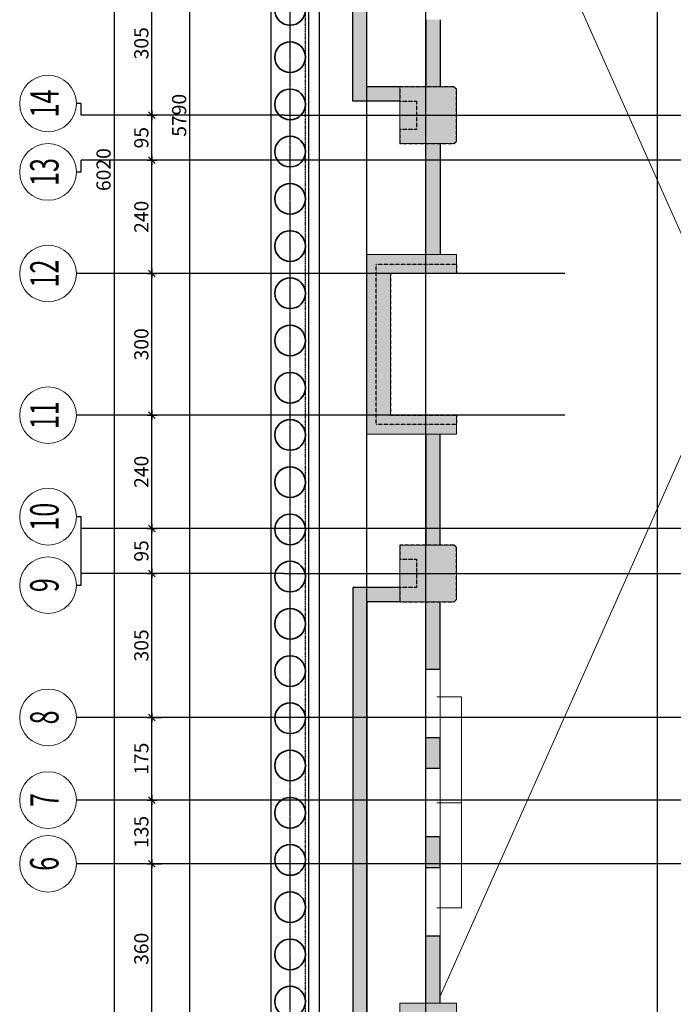
# Model space of a CAD drawing. Units: millimetres. Extents: x 558 to 9838, y 1964 to 12149.
# Drawn here: x 558 to 1942, y 6611 to 8696 of the extents above; entities that cross this region are included whole.
import ezdxf
from ezdxf.enums import TextEntityAlignment as Align

# ---------------------------------------------------------------- set-up
doc = ezdxf.new("R2010")
doc.units = ezdxf.units.MM
for name, pattern in [('S-P-302 2.BODRUM KAT TAVANI DONATI PLANI (Y yönü)$1$CENTER2', [28.575, 19.05, -3.175, 3.175, -3.175]), ('S-P-302 2.BODRUM KAT TAVANI DONATI PLANI (Y yönü)$1$DASHDOT', [3.1, 2.5, -0.3, 0, -0.3]), ('S-P-302 2.BODRUM KAT TAVANI DONATI PLANI (Y yönü)$1$DASHED', [0.75, 0.5, -0.25]), ('S-P-302 2.BODRUM KAT TAVANI DONATI PLANI (Y yönü)$1$HIDDEN', [0.375, 0.25, -0.125])]:
    doc.linetypes.add(name, pattern=pattern)
for name, color, linetype in [('S-P-302 2.BODRUM KAT TAVANI DONATI PLANI (Y yönü)$1$İKSA', 1, 'Continuous'), ('S-P-302 2.BODRUM KAT TAVANI DONATI PLANI (Y yönü)$1$S-AKS', 6, 'S-P-302 2.BODRUM KAT TAVANI DONATI PLANI (Y yönü)$1$DASHDOT'), ('S-P-302 2.BODRUM KAT TAVANI DONATI PLANI (Y yönü)$1$S-BAP', 4, 'Continuous'), ('S-P-302 2.BODRUM KAT TAVANI DONATI PLANI (Y yönü)$1$S-KESIK', 3, 'S-P-302 2.BODRUM KAT TAVANI DONATI PLANI (Y yönü)$1$DASHED'), ('S-P-302 2.BODRUM KAT TAVANI DONATI PLANI (Y yönü)$1$S-OLCU', 1, 'Continuous')]:
    doc.layers.add(name, color=color, linetype=linetype)
for name, color, linetype, lineweight in [('S-P-302 2.BODRUM KAT TAVANI DONATI PLANI (Y yönü)$1$S-AKS-D', 1, 'Continuous', 0), ('S-P-302 2.BODRUM KAT TAVANI DONATI PLANI (Y yönü)$1$S-AKS-NO', 2, 'Continuous', 0), ('S-P-302 2.BODRUM KAT TAVANI DONATI PLANI (Y yönü)$1$S-BAP-TAR', 254, 'Continuous', 18), ('S-P-302 2.BODRUM KAT TAVANI DONATI PLANI (Y yönü)$1$S-GOR', 1, 'Continuous', 0), ('S-P-302 2.BODRUM KAT TAVANI DONATI PLANI (Y yönü)$1$S-KIRIS', 11, 'Continuous', 0), ('S-P-302 2.BODRUM KAT TAVANI DONATI PLANI (Y yönü)$1$S-KOL-TAR', 253, 'Continuous', 0), ('S-P-302 2.BODRUM KAT TAVANI DONATI PLANI (Y yönü)$1$S-KOLON', 2, 'Continuous', 0), ('S-P-302 2.BODRUM KAT TAVANI DONATI PLANI (Y yönü)$1$XA-aks', 1, 'S-P-302 2.BODRUM KAT TAVANI DONATI PLANI (Y yönü)$1$CENTER2', 25), ('S-P-302 2.BODRUM KAT TAVANI DONATI PLANI (Y yönü)$1$XA-Kazık', 4, 'Continuous', 35), ('S-P-302 2.BODRUM KAT TAVANI DONATI PLANI (Y yönü)$1$XA-Kiriş', 6, 'Continuous', 30)]:
    doc.layers.add(name, color=color, linetype=linetype, lineweight=lineweight)
doc.styles.add('S-P-302 2.BODRUM KAT TAVANI DONATI PLANI (Y yönü)$1$DINT', font='twdin.shx', dxfattribs={"width": 0.65})
doc.dimstyles.new('S-P-302 2.BODRUM KAT TAVANI DONATI PLANI (Y yönü)$1$DIŞ ÖLÇÜ-100', dxfattribs={"dimscale": 0, "dimtxt": 30, "dimasz": 1, "dimexe": 20, "dimexo": 10, "dimgap": 10, "dimtad": 0, "dimdec": 1, "dimzin": 12, "dimdsep": 46, "dimtxsty": 'S-P-302 2.BODRUM KAT TAVANI DONATI PLANI (Y yönü)$1$DINT', "dimblk1": 'S-P-302 2.BODRUM KAT TAVANI DONATI PLANI (Y yönü)$1$C', "dimblk2": 'S-P-302 2.BODRUM KAT TAVANI DONATI PLANI (Y yönü)$1$C', "dimsah": 1, "dimcen": 0.009, "dimdle": 4, "dimclrd": 1, "dimclre": 1, "dimclrt": 140, "dimazin": 0, "dimtfac": 1, "dimtdec": 1, "dimtix": 1, "dimtofl": 0, "dimtmove": 2, "dimatfit": 3, "dimldrblk": 'S-P-302 2.BODRUM KAT TAVANI DONATI PLANI (Y yönü)$1$C', "dimfxl": 1, "dimtvp": 0.75, "dimtolj": 1, "dimarcsym": 0})

# ---------------------------------------------------------------- blocks, each defined once
blk = doc.blocks.new('S-P-302 2.BODRUM KAT TAVANI DONATI PLANI (Y yönü)$1$C')
at = {"layer": 'S-P-302 2.BODRUM KAT TAVANI DONATI PLANI (Y yönü)$1$S-OLCU'}
for p, q in [((-10, 0), (10, 0)), ((0, 10), (0, -10))]:
    blk.add_line(p, q, dxfattribs=at)
at = {"layer": 'S-P-302 2.BODRUM KAT TAVANI DONATI PLANI (Y yönü)$1$S-OLCU', "color": 7}
blk.add_line((-7.1, -7.1), (7.1, 7.1), dxfattribs=at)
at = {"layer": 'S-P-302 2.BODRUM KAT TAVANI DONATI PLANI (Y yönü)$1$S-OLCU', "color": 1}
blk.add_line((0, -5), (0, 2.5), dxfattribs=at)
blk = doc.blocks.new('*D646')
at = {"layer": 'S-P-302 2.BODRUM KAT TAVANI DONATI PLANI (Y yönü)$1$S-OLCU', "color": 1, "lineweight": -2, "transparency": 16777216}
for p, q in [((827.8, 6908.9), (817.8, 6908.9)), ((837.8, 6549.9), (837.8, 6907.9)), ((827.8, 6548.9), (817.8, 6548.9))]:
    blk.add_line(p, q, dxfattribs=at)
for p, rotation in [((837.8, 6908.9), 90), ((837.8, 6548.9), 270)]:
    blk.add_blockref('S-P-302 2.BODRUM KAT TAVANI DONATI PLANI (Y yönü)$1$C', p, dxfattribs=dict(at, rotation=rotation))
at = {"layer": 'S-P-302 2.BODRUM KAT TAVANI DONATI PLANI (Y yönü)$1$S-OLCU', "color": 140, "transparency": 16777216, "insert": (815.3, 6728.9), "char_height": 30, "attachment_point": 5, "rotation": 90, "style": 'S-P-302 2.BODRUM KAT TAVANI DONATI PLANI (Y yönü)$1$DINT'}
blk.add_mtext('\\A1;360', dxfattribs=at)
blk = doc.blocks.new('*D647')
at = {"layer": 'S-P-302 2.BODRUM KAT TAVANI DONATI PLANI (Y yönü)$1$S-OLCU', "color": 1, "lineweight": -2, "transparency": 16777216}
for p, q in [((827.8, 7043.9), (817.8, 7043.9)), ((837.8, 6909.9), (837.8, 7042.9)), ((847.8, 6908.9), (857.8, 6908.9))]:
    blk.add_line(p, q, dxfattribs=at)
for p, rotation in [((837.8, 7043.9), 90), ((837.8, 6908.9), 270)]:
    blk.add_blockref('S-P-302 2.BODRUM KAT TAVANI DONATI PLANI (Y yönü)$1$C', p, dxfattribs=dict(at, rotation=rotation))
at = {"layer": 'S-P-302 2.BODRUM KAT TAVANI DONATI PLANI (Y yönü)$1$S-OLCU', "color": 140, "transparency": 16777216, "insert": (815.3, 6976.4), "char_height": 30, "attachment_point": 5, "rotation": 90, "style": 'S-P-302 2.BODRUM KAT TAVANI DONATI PLANI (Y yönü)$1$DINT'}
blk.add_mtext('\\A1;135', dxfattribs=at)
blk = doc.blocks.new('*D648')
at = {"layer": 'S-P-302 2.BODRUM KAT TAVANI DONATI PLANI (Y yönü)$1$S-OLCU', "color": 1, "lineweight": -2, "transparency": 16777216}
for p, q in [((827.8, 7218.9), (817.8, 7218.9)), ((837.8, 7044.9), (837.8, 7217.9)), ((827.8, 7043.9), (817.8, 7043.9))]:
    blk.add_line(p, q, dxfattribs=at)
for p, rotation in [((837.8, 7218.9), 90), ((837.8, 7043.9), 270)]:
    blk.add_blockref('S-P-302 2.BODRUM KAT TAVANI DONATI PLANI (Y yönü)$1$C', p, dxfattribs=dict(at, rotation=rotation))
at = {"layer": 'S-P-302 2.BODRUM KAT TAVANI DONATI PLANI (Y yönü)$1$S-OLCU', "color": 140, "transparency": 16777216, "insert": (815.3, 7131.4), "char_height": 30, "attachment_point": 5, "rotation": 90, "style": 'S-P-302 2.BODRUM KAT TAVANI DONATI PLANI (Y yönü)$1$DINT'}
blk.add_mtext('\\A1;175', dxfattribs=at)
blk = doc.blocks.new('*D649')
at = {"layer": 'S-P-302 2.BODRUM KAT TAVANI DONATI PLANI (Y yönü)$1$S-OLCU', "color": 1, "lineweight": -2, "transparency": 16777216}
for p, q in [((827.8, 7523.9), (817.8, 7523.9)), ((837.8, 7219.9), (837.8, 7522.9)), ((847.8, 7218.9), (857.8, 7218.9))]:
    blk.add_line(p, q, dxfattribs=at)
for p, rotation in [((837.8, 7523.9), 90), ((837.8, 7218.9), 270)]:
    blk.add_blockref('S-P-302 2.BODRUM KAT TAVANI DONATI PLANI (Y yönü)$1$C', p, dxfattribs=dict(at, rotation=rotation))
at = {"layer": 'S-P-302 2.BODRUM KAT TAVANI DONATI PLANI (Y yönü)$1$S-OLCU', "color": 140, "transparency": 16777216, "insert": (815.3, 7371.4), "char_height": 30, "attachment_point": 5, "rotation": 90, "style": 'S-P-302 2.BODRUM KAT TAVANI DONATI PLANI (Y yönü)$1$DINT'}
blk.add_mtext('\\A1;305', dxfattribs=at)
blk = doc.blocks.new('*D650')
at = {"layer": 'S-P-302 2.BODRUM KAT TAVANI DONATI PLANI (Y yönü)$1$S-OLCU', "color": 1, "lineweight": -2, "transparency": 16777216}
for p, q in [((827.8, 7618.9), (817.8, 7618.9)), ((837.8, 7524.9), (837.8, 7617.9)), ((827.8, 7523.9), (817.8, 7523.9))]:
    blk.add_line(p, q, dxfattribs=at)
for p, rotation in [((837.8, 7618.9), 90), ((837.8, 7523.9), 270)]:
    blk.add_blockref('S-P-302 2.BODRUM KAT TAVANI DONATI PLANI (Y yönü)$1$C', p, dxfattribs=dict(at, rotation=rotation))
at = {"layer": 'S-P-302 2.BODRUM KAT TAVANI DONATI PLANI (Y yönü)$1$S-OLCU', "color": 140, "transparency": 16777216, "insert": (815.3, 7571.4), "char_height": 30, "attachment_point": 5, "rotation": 90, "style": 'S-P-302 2.BODRUM KAT TAVANI DONATI PLANI (Y yönü)$1$DINT'}
blk.add_mtext('\\A1;95', dxfattribs=at)
blk = doc.blocks.new('*D651')
at = {"layer": 'S-P-302 2.BODRUM KAT TAVANI DONATI PLANI (Y yönü)$1$S-OLCU', "color": 1, "lineweight": -2, "transparency": 16777216}
for p, q in [((827.8, 7858.9), (817.8, 7858.9)), ((837.8, 7619.9), (837.8, 7857.9)), ((827.8, 7618.9), (817.8, 7618.9))]:
    blk.add_line(p, q, dxfattribs=at)
for p, rotation in [((837.8, 7858.9), 90), ((837.8, 7618.9), 270)]:
    blk.add_blockref('S-P-302 2.BODRUM KAT TAVANI DONATI PLANI (Y yönü)$1$C', p, dxfattribs=dict(at, rotation=rotation))
at = {"layer": 'S-P-302 2.BODRUM KAT TAVANI DONATI PLANI (Y yönü)$1$S-OLCU', "color": 140, "transparency": 16777216, "insert": (815.3, 7738.9), "char_height": 30, "attachment_point": 5, "rotation": 90, "style": 'S-P-302 2.BODRUM KAT TAVANI DONATI PLANI (Y yönü)$1$DINT'}
blk.add_mtext('\\A1;240', dxfattribs=at)
blk = doc.blocks.new('*D652')
at = {"layer": 'S-P-302 2.BODRUM KAT TAVANI DONATI PLANI (Y yönü)$1$S-OLCU', "color": 1, "lineweight": -2, "transparency": 16777216}
for p, q in [((827.8, 8158.9), (817.8, 8158.9)), ((837.8, 7859.9), (837.8, 8157.9)), ((827.8, 7858.9), (817.8, 7858.9))]:
    blk.add_line(p, q, dxfattribs=at)
for p, rotation in [((837.8, 8158.9), 90), ((837.8, 7858.9), 270)]:
    blk.add_blockref('S-P-302 2.BODRUM KAT TAVANI DONATI PLANI (Y yönü)$1$C', p, dxfattribs=dict(at, rotation=rotation))
at = {"layer": 'S-P-302 2.BODRUM KAT TAVANI DONATI PLANI (Y yönü)$1$S-OLCU', "color": 140, "transparency": 16777216, "insert": (815.3, 8008.9), "char_height": 30, "attachment_point": 5, "rotation": 90, "style": 'S-P-302 2.BODRUM KAT TAVANI DONATI PLANI (Y yönü)$1$DINT'}
blk.add_mtext('\\A1;300', dxfattribs=at)
blk = doc.blocks.new('*D653')
at = {"layer": 'S-P-302 2.BODRUM KAT TAVANI DONATI PLANI (Y yönü)$1$S-OLCU', "color": 1, "lineweight": -2, "transparency": 16777216}
for p, q in [((827.8, 8398.9), (817.8, 8398.9)), ((837.8, 8159.9), (837.8, 8397.9)), ((827.8, 8158.9), (817.8, 8158.9))]:
    blk.add_line(p, q, dxfattribs=at)
for p, rotation in [((837.8, 8398.9), 90), ((837.8, 8158.9), 270)]:
    blk.add_blockref('S-P-302 2.BODRUM KAT TAVANI DONATI PLANI (Y yönü)$1$C', p, dxfattribs=dict(at, rotation=rotation))
at = {"layer": 'S-P-302 2.BODRUM KAT TAVANI DONATI PLANI (Y yönü)$1$S-OLCU', "color": 140, "transparency": 16777216, "insert": (815.3, 8278.9), "char_height": 30, "attachment_point": 5, "rotation": 90, "style": 'S-P-302 2.BODRUM KAT TAVANI DONATI PLANI (Y yönü)$1$DINT'}
blk.add_mtext('\\A1;240', dxfattribs=at)
blk = doc.blocks.new('*D654')
at = {"layer": 'S-P-302 2.BODRUM KAT TAVANI DONATI PLANI (Y yönü)$1$S-OLCU', "color": 1, "lineweight": -2, "transparency": 16777216}
for p, q in [((827.8, 8493.9), (817.8, 8493.9)), ((837.8, 8399.9), (837.8, 8492.9)), ((827.8, 8398.9), (817.8, 8398.9))]:
    blk.add_line(p, q, dxfattribs=at)
for p, rotation in [((837.8, 8493.9), 90), ((837.8, 8398.9), 270)]:
    blk.add_blockref('S-P-302 2.BODRUM KAT TAVANI DONATI PLANI (Y yönü)$1$C', p, dxfattribs=dict(at, rotation=rotation))
at = {"layer": 'S-P-302 2.BODRUM KAT TAVANI DONATI PLANI (Y yönü)$1$S-OLCU', "color": 140, "transparency": 16777216, "insert": (815.3, 8446.4), "char_height": 30, "attachment_point": 5, "rotation": 90, "style": 'S-P-302 2.BODRUM KAT TAVANI DONATI PLANI (Y yönü)$1$DINT'}
blk.add_mtext('\\A1;95', dxfattribs=at)
blk = doc.blocks.new('*D655')
at = {"layer": 'S-P-302 2.BODRUM KAT TAVANI DONATI PLANI (Y yönü)$1$S-OLCU', "color": 1, "lineweight": -2, "transparency": 16777216}
for p, q in [((827.8, 8798.9), (817.8, 8798.9)), ((837.8, 8494.9), (837.8, 8797.9)), ((827.8, 8493.9), (817.8, 8493.9))]:
    blk.add_line(p, q, dxfattribs=at)
for p, rotation in [((837.8, 8798.9), 90), ((837.8, 8493.9), 270)]:
    blk.add_blockref('S-P-302 2.BODRUM KAT TAVANI DONATI PLANI (Y yönü)$1$C', p, dxfattribs=dict(at, rotation=rotation))
at = {"layer": 'S-P-302 2.BODRUM KAT TAVANI DONATI PLANI (Y yönü)$1$S-OLCU', "color": 140, "transparency": 16777216, "insert": (815.3, 8646.4), "char_height": 30, "attachment_point": 5, "rotation": 90, "style": 'S-P-302 2.BODRUM KAT TAVANI DONATI PLANI (Y yönü)$1$DINT'}
blk.add_mtext('\\A1;305', dxfattribs=at)
blk = doc.blocks.new('*D664')
at = {"layer": 'S-P-302 2.BODRUM KAT TAVANI DONATI PLANI (Y yönü)$1$S-OLCU', "color": 1, "lineweight": -2, "transparency": 16777216}
for p, q in [((747.8, 11388.9), (737.8, 11388.9)), ((757.8, 11387.9), (757.8, 5369.9)), ((747.8, 5368.9), (737.8, 5368.9))]:
    blk.add_line(p, q, dxfattribs=at)
for p, rotation in [((757.8, 11388.9), 90), ((757.8, 5368.9), 270)]:
    blk.add_blockref('S-P-302 2.BODRUM KAT TAVANI DONATI PLANI (Y yönü)$1$C', p, dxfattribs=dict(at, rotation=rotation))
at = {"layer": 'S-P-302 2.BODRUM KAT TAVANI DONATI PLANI (Y yönü)$1$S-OLCU', "color": 140, "transparency": 16777216, "insert": (735.3, 8378.9), "char_height": 30, "attachment_point": 5, "rotation": 90, "style": 'S-P-302 2.BODRUM KAT TAVANI DONATI PLANI (Y yönü)$1$DINT'}
blk.add_mtext('\\A1;6020', dxfattribs=at)
blk = doc.blocks.new('*D642')
at = {"layer": 'S-P-302 2.BODRUM KAT TAVANI DONATI PLANI (Y yönü)$1$S-OLCU', "color": 1, "lineweight": -2, "transparency": 16777216}
for p, q in [((907.8, 11388.9), (897.8, 11388.9)), ((917.8, 5599.9), (917.8, 11387.9)), ((927.8, 5598.9), (937.8, 5598.9))]:
    blk.add_line(p, q, dxfattribs=at)
for p, rotation in [((917.8, 11388.9), 90), ((917.8, 5598.9), 270)]:
    blk.add_blockref('S-P-302 2.BODRUM KAT TAVANI DONATI PLANI (Y yönü)$1$C', p, dxfattribs=dict(at, rotation=rotation))
at = {"layer": 'S-P-302 2.BODRUM KAT TAVANI DONATI PLANI (Y yönü)$1$S-OLCU', "color": 140, "transparency": 16777216, "insert": (895.3, 8493.9), "char_height": 30, "attachment_point": 5, "rotation": 90, "style": 'S-P-302 2.BODRUM KAT TAVANI DONATI PLANI (Y yönü)$1$DINT'}
blk.add_mtext('\\A1;5790', dxfattribs=at)
blk = doc.blocks.new('S-P-302 2.BODRUM KAT TAVANI DONATI PLANI (Y yönü)$0$Q65 Kazık')
at = {"layer": 'S-P-302 2.BODRUM KAT TAVANI DONATI PLANI (Y yönü)$1$XA-Kazık', "color": 253}
blk.add_circle((419520.661, 4540814.503, 11.477), 0.325, dxfattribs=at)
blk = doc.blocks.new('S-P-302 2.BODRUM KAT TAVANI DONATI PLANI (Y yönü)$0$A$C087846f5')
at = {"layer": 'S-P-302 2.BODRUM KAT TAVANI DONATI PLANI (Y yönü)$1$XA-aks', "color": 253, "ltscale": 0.1, "elevation": 0}
blk.add_lwpolyline([(-661.3, -3704.1), (-661.3, -1863.2), (-546.3, -1664), (-546.3, 53.1), (-238.2, 131.7), (-222, 133.8), (1721.8, 133.8), (1830, 71.3), (2511.2, 71.3), (2511.2, -888.9), (2249.8, -1487.5), (2245.2, -1498.1), (1093.4, -3293.2), (1085.7, -3305.2), (790.2, -3545), (549, -3665.9), (389.3, -3746.2), (298.7, -3746.2)], dxfattribs=at)
at = {"layer": 'S-P-302 2.BODRUM KAT TAVANI DONATI PLANI (Y yönü)$1$XA-Kiriş', "color": 253, "elevation": 0}
for points in [[(-681.3, -3711.9), (-681.3, -1857.9), (-566.3, -1658.7), (-566.3, 68.7), (-232.7, 153.8), (1727.1, 153.8), (1835.4, 91.3), (2531.2, 91.3), (2531.2, -893), (2268.1, -1495.5), (2262.9, -1507.5), (1110.2, -3304), (1100.8, -3318.7), (801.1, -3561.9), (557.9, -3683.8), (394, -3766.2), (309.2, -3766.2)], [(-641.3, -3696.2), (-641.3, -1868.6), (-526.3, -1669.4), (-526.3, 37.6), (-234.5, 112), (-220.7, 113.8), (1716.4, 113.8), (1824.7, 51.3), (2491.2, 51.3), (2491.2, -884.7), (2231.5, -1479.5), (2227.5, -1488.6), (1076.6, -3282.4), (1070.6, -3291.7), (779.3, -3528.1), (540, -3648), (384.5, -3726.2), (288.2, -3726.2)], [(-630, -3691.9), (-630, -1871.6), (-515, -1672.4), (-515, 28.8), (-226.3, 102.5), (1713.4, 102.5), (1821.7, 40), (2480, 40), (2480, -882.3), (2221.2, -1475), (2217.6, -1483.3), (1067.1, -3276.4), (1062.1, -3284.1), (773.2, -3518.6), (534.9, -3638), (381.9, -3715), (282.3, -3715)]]:
    blk.add_lwpolyline(points, dxfattribs=at)
at = {"layer": 'S-P-302 2.BODRUM KAT TAVANI DONATI PLANI (Y yönü)$1$XA-Kiriş', "color": 253, "linetype": 'S-P-302 2.BODRUM KAT TAVANI DONATI PLANI (Y yönü)$1$HIDDEN', "ltscale": 5, "elevation": 0}
blk.add_lwpolyline([(-645, -3697.7), (-645, -1867.6), (-530, -1668.4), (-530, 40.5), (-235.2, 115.7), (-220.9, 117.5), (1717.4, 117.5), (1825.7, 55), (2495, 55), (2495, -885.5), (2234.9, -1481), (2230.8, -1490.4), (1079.7, -3284.5), (1073.5, -3294.3), (781.4, -3531.3), (541.7, -3651.4), (385.4, -3730), (290.2, -3730)], dxfattribs=at)
at = {"layer": 'S-P-302 2.BODRUM KAT TAVANI DONATI PLANI (Y yönü)$1$XA-Kazık', "xscale": -49.99999999999994, "yscale": 49.99999999999994, "zscale": 49.99999999999994, "rotation": 236.3549923293509}
for p in [(-200629924.1, 108328803.6, -573.9), (-200629874.1, 108328803.6, -573.9), (-200629824.1, 108328803.6, -573.9), (-200629774.1, 108328803.6, -573.9), (-200629724.1, 108328803.6, -573.9), (-200629674.1, 108328803.6, -573.9), (-200629624.1, 108328803.6, -573.9), (-200629574.1, 108328803.6, -573.9), (-200629524.1, 108328803.6, -573.9), (-200629474.1, 108328803.6, -573.9), (-200629424.1, 108328803.6, -573.9), (-200629374.1, 108328803.6, -573.9), (-200629324.1, 108328803.6, -573.9), (-200629274.1, 108328803.6, -573.9), (-200629224.1, 108328803.6, -573.9), (-200629174.1, 108328803.6, -573.9), (-200629124.1, 108328803.6, -573.9), (-200629074.1, 108328803.6, -573.9), (-200629024.1, 108328803.6, -573.9), (-200628974.1, 108328803.6, -573.9), (-200628924.1, 108328803.6, -573.9), (-200628874.1, 108328803.6, -573.9)]:
    blk.add_blockref('S-P-302 2.BODRUM KAT TAVANI DONATI PLANI (Y yönü)$0$Q65 Kazık', p, dxfattribs=at)

msp = doc.modelspace()

# ---------------------------------------------------------------- hatches: boundary and pattern name
at = {"layer": 'S-P-302 2.BODRUM KAT TAVANI DONATI PLANI (Y yönü)$1$S-BAP-TAR'}
h = msp.add_hatch(color=256, dxfattribs=at)
h.dxf.hatch_style = 1
h.paths.add_polyline_path([(1262.77, 9928.86), (1262.77, 8523.86), (1362.77, 8523.86), (1362.77, 8553.86), (1292.77, 8553.86), (1292.77, 9898.86), (1417.77, 9898.86), (1417.77, 9928.86)])
h = msp.add_hatch(color=256, dxfattribs=at)
h.dxf.hatch_style = 1
h.paths.add_polyline_path([(1417.77, 8696.36), (1447.77, 8696.36), (1447.77, 8553.86), (1417.77, 8553.86)])
h.paths.add_polyline_path([(1417.77, 8906.36), (1447.77, 8906.36), (1447.77, 8841.36), (1417.77, 8841.36)])
h.paths.add_polyline_path([(1417.77, 9116.36), (1447.77, 9116.36), (1447.77, 9051.36), (1417.77, 9051.36)])
h.paths.add_polyline_path([(1447.77, 9261.36), (1417.77, 9261.36), (1417.77, 9403.86), (1447.77, 9403.86)])
h = msp.add_hatch(color=256, dxfattribs=at)
h.dxf.hatch_style = 1
h.paths.add_polyline_path([(1447.77, 8198.86), (1417.77, 8198.86), (1417.77, 8433.86), (1447.77, 8433.86)])
h = msp.add_hatch(color=256, dxfattribs=at)
h.dxf.hatch_style = 1
h.paths.add_polyline_path([(1447.77, 7818.86), (1417.77, 7818.86), (1417.77, 7583.86), (1447.77, 7583.86)])
h = msp.add_hatch(color=256, dxfattribs=at)
h.dxf.hatch_style = 1
h.paths.add_polyline_path([(1262.77, 7493.86), (1262.77, 6088.86), (1417.77, 6088.86), (1417.77, 6118.86), (1292.77, 6118.86), (1292.77, 7463.86), (1362.77, 7463.86), (1362.77, 7493.86)])
h = msp.add_hatch(color=256, dxfattribs=at)
h.dxf.hatch_style = 1
h.paths.add_polyline_path([(1417.77, 7321.36), (1447.77, 7321.36), (1447.77, 7463.86), (1417.77, 7463.86)])
h.paths.add_polyline_path([(1417.77, 7111.36), (1447.77, 7111.36), (1447.77, 7176.36), (1417.77, 7176.36)])
h.paths.add_polyline_path([(1417.77, 6901.36), (1447.77, 6901.36), (1447.77, 6966.36), (1417.77, 6966.36)])
h.paths.add_polyline_path([(1447.77, 6756.36), (1417.77, 6756.36), (1417.77, 6613.86), (1447.77, 6613.86)])
at = {"layer": 'S-P-302 2.BODRUM KAT TAVANI DONATI PLANI (Y yönü)$1$S-KOL-TAR'}
h = msp.add_hatch(color=256, dxfattribs=at)
h.dxf.hatch_style = 1
h.paths.add_polyline_path([(1477.77, 8433.86), (1482.77, 8438.86), (1482.77, 8548.86), (1477.77, 8553.86), (1362.77, 8553.86), (1362.77, 8433.86)])
h = msp.add_hatch(color=256, dxfattribs=at)
h.dxf.hatch_style = 1
h.paths.add_polyline_path([(1342.77, 7858.86), (1342.77, 8158.86), (1482.77, 8158.86), (1482.77, 8198.86), (1292.77, 8198.86), (1292.77, 7818.86), (1482.77, 7818.86), (1482.77, 7858.86)])
h = msp.add_hatch(color=256, dxfattribs=at)
h.dxf.hatch_style = 1
h.paths.add_polyline_path([(1477.77, 7463.86), (1482.77, 7468.86), (1482.77, 7578.86), (1477.77, 7583.86), (1362.77, 7583.86), (1362.77, 7553.86), (1362.77, 7493.86), (1362.77, 7463.86)])
h = msp.add_hatch(color=256, dxfattribs=at)
h.dxf.hatch_style = 1
h.paths.add_polyline_path([(1482.77, 6613.86), (1362.77, 6613.86), (1362.77, 6583.86), (1397.77, 6583.86), (1397.77, 6528.86), (1452.77, 6528.86), (1452.77, 6493.86), (1482.77, 6493.86)])

# ---------------------------------------------------------------- linework, layer by layer
at = {"layer": 'S-P-302 2.BODRUM KAT TAVANI DONATI PLANI (Y yönü)$1$S-AKS'}
for p, q in [((1292.77, 5168.86, -0.09), (1292.77, 11588.86, -0.09)), ((1417.77, 5168.86, -0.09), (1417.77, 11588.86, -0.09)), ((1907.77, 5168.86, -0.09), (1907.77, 11588.86, -0.09)), ((1117.77, 8493.86, -0.09), (3897.77, 8493.86, -0.09)), ((4352.77, 8398.86, -0.09), (1117.77, 8398.86, -0.09)), ((1711.55, 8158.86, -0.09), (1117.77, 8158.86, -0.09)), ((1711.55, 7858.86, -0.09), (1117.77, 7858.86, -0.09)), ((4352.77, 7618.86, -0.09), (1117.77, 7618.86, -0.09)), ((1117.77, 7523.86, -0.09), (3897.77, 7523.86, -0.09)), ((2927.77, 7218.86, -0.09), (1117.77, 7218.86, -0.09)), ((3897.77, 7043.86, -0.09), (1117.77, 7043.86, -0.09)), ((2927.77, 6908.86, -0.09), (1117.77, 6908.86, -0.09))]:
    msp.add_line(p, q, dxfattribs=at)
at = {"layer": 'S-P-302 2.BODRUM KAT TAVANI DONATI PLANI (Y yönü)$1$S-AKS-D'}
for centre in [(617.77, 8518.86, -0.09), (617.77, 8373.86, -0.09), (617.77, 8158.86, -0.09), (617.77, 7858.86, -0.09), (617.77, 7643.86, -0.09), (617.77, 7498.86, -0.09), (617.77, 7218.86, -0.09), (617.77, 7043.86, -0.09), (617.77, 6908.86, -0.09)]:
    msp.add_circle(centre, 60, dxfattribs=at)
at = {"layer": 'S-P-302 2.BODRUM KAT TAVANI DONATI PLANI (Y yönü)$1$S-BAP', "color": 5}
for p, q in [((1262.77, 8523.86, -0.09), (1262.77, 9928.86, -0.09)), ((1292.77, 8553.86, -0.09), (1292.77, 9898.86, -0.09)), ((1417.77, 8696.36, -0.09), (1417.77, 8553.86, -0.09)), ((1447.77, 8696.36, -0.09), (1447.77, 8553.86, -0.09)), ((1362.77, 8553.86, -0.09), (1292.77, 8553.86, -0.09)), ((1362.77, 8523.86, -0.09), (1262.77, 8523.86, -0.09)), ((1417.77, 8198.86, -0.09), (1417.77, 8433.86, -0.09)), ((1447.77, 8433.86, -0.09), (1447.77, 8198.86, -0.09)), ((1417.77, 7818.86, -0.09), (1417.77, 7583.86, -0.09)), ((1447.77, 7583.86, -0.09), (1447.77, 7818.86, -0.09)), ((1362.77, 7493.86, -0.09), (1262.77, 7493.86, -0.09)), ((1262.77, 7493.86, -0.09), (1262.77, 6088.86, -0.09)), ((1362.77, 7463.86, -0.09), (1292.77, 7463.86, -0.09)), ((1292.77, 7463.86, -0.09), (1292.77, 6118.86, -0.09)), ((1417.77, 7321.36, -0.09), (1417.77, 7463.86, -0.09)), ((1447.77, 7321.36, -0.09), (1447.77, 7463.86, -0.09)), ((1417.77, 7321.36, -0.09), (1447.77, 7321.36, -0.09)), ((1417.77, 7111.36, -0.09), (1417.77, 7176.36, -0.09)), ((1417.77, 7176.36, -0.09), (1447.77, 7176.36, -0.09)), ((1447.77, 7111.36, -0.09), (1447.77, 7176.36, -0.09)), ((1417.77, 7111.36, -0.09), (1447.77, 7111.36, -0.09)), ((1417.77, 6901.36, -0.09), (1417.77, 6966.36, -0.09)), ((1417.77, 6966.36, -0.09), (1447.77, 6966.36, -0.09)), ((1447.77, 6901.36, -0.09), (1447.77, 6966.36, -0.09)), ((1417.77, 6901.36, -0.09), (1447.77, 6901.36, -0.09)), ((1417.77, 6613.86, -0.09), (1417.77, 6756.36, -0.09)), ((1417.77, 6756.36, -0.09), (1447.77, 6756.36, -0.09)), ((1447.77, 6613.86, -0.09), (1447.77, 6756.36, -0.09))]:
    msp.add_line(p, q, dxfattribs=at)
at = {"layer": 'S-P-302 2.BODRUM KAT TAVANI DONATI PLANI (Y yönü)$1$S-GOR'}
for p, q in [((1447.77, 9388.86, -0.09), (2599.72, 6802.61, -0.09)), ((1447.77, 6628.86, -0.09), (2599.72, 9215.11, -0.09)), ((1493.07, 7262.33, -0.09), (1440.86, 7262.33, -0.09)), ((1493.07, 6815.86, -0.09), (1493.07, 7262.33, -0.09)), ((1441.12, 7037.86, -0.09), (1493.07, 7037.86, -0.09)), ((1441.12, 6815.86, -0.09), (1493.07, 6815.86, -0.09))]:
    msp.add_line(p, q, dxfattribs=at)
at = {"layer": 'S-P-302 2.BODRUM KAT TAVANI DONATI PLANI (Y yönü)$1$S-KESIK', "elevation": -0.09}
for points in [[(1362.77, 8463.86), (1362.77, 8433.86), (1477.77, 8433.86), (1482.77, 8438.86), (1482.77, 8548.86), (1477.77, 8553.86), (1362.77, 8553.86), (1362.77, 8523.86), (1397.77, 8523.86), (1397.77, 8463.86)], [(1312.77, 7838.86), (1312.77, 8178.86), (1482.77, 8178.86), (1482.77, 8158.86), (1342.77, 8158.86), (1342.77, 7858.86), (1482.77, 7858.86), (1482.77, 7838.86)], [(1362.77, 7493.86), (1362.77, 7463.86), (1477.77, 7463.86), (1482.77, 7468.86), (1482.77, 7578.86), (1477.77, 7583.86), (1362.77, 7583.86), (1362.77, 7553.86), (1397.77, 7553.86), (1397.77, 7493.86)]]:
    msp.add_lwpolyline(points, close=True, dxfattribs=at)
at = {"layer": 'S-P-302 2.BODRUM KAT TAVANI DONATI PLANI (Y yönü)$1$S-KIRIS', "color": 5}
for p, q in [((1417.77, 7321.36, -0.09), (1417.77, 7176.36, -0.09)), ((1447.77, 7176.36, -0.09), (1447.77, 7321.36, -0.09)), ((1417.77, 7111.36, -0.09), (1417.77, 6966.36, -0.09)), ((1447.77, 6966.36, -0.09), (1447.77, 7111.36, -0.09)), ((1417.77, 6901.36, -0.09), (1417.77, 6756.36, -0.09)), ((1447.77, 6756.36, -0.09), (1447.77, 6901.36, -0.09))]:
    msp.add_line(p, q, dxfattribs=at)
at = {"layer": 'S-P-302 2.BODRUM KAT TAVANI DONATI PLANI (Y yönü)$1$S-KOLON', "color": 5, "elevation": -0.09}
for points in [[(1477.77, 8553.86), (1362.77, 8553.86), (1362.77, 8523.86), (1362.77, 8463.86), (1362.77, 8433.86), (1477.77, 8433.86), (1482.77, 8438.86), (1482.77, 8548.86)], [(1342.77, 7858.86), (1342.77, 8158.86), (1482.77, 8158.86), (1482.77, 8198.86), (1292.77, 8198.86), (1292.77, 7818.86), (1482.77, 7818.86), (1482.77, 7858.86)], [(1477.77, 7583.86), (1362.77, 7583.86), (1362.77, 7553.86), (1362.77, 7493.86), (1362.77, 7463.86), (1477.77, 7463.86), (1482.77, 7468.86), (1482.77, 7578.86)], [(1482.77, 6613.86), (1362.77, 6613.86), (1362.77, 6583.86), (1397.77, 6583.86), (1397.77, 6528.86), (1452.77, 6528.86), (1452.77, 6493.86), (1482.77, 6493.86)]]:
    msp.add_lwpolyline(points, close=True, dxfattribs=at)
at = {"layer": 'S-P-302 2.BODRUM KAT TAVANI DONATI PLANI (Y yönü)$1$S-OLCU'}
for p, q in [((687.77, 8518.95, -0.09), (677.77, 8518.95, -0.09)), ((687.77, 8493.86, -0.09), (687.77, 8518.95, -0.09)), ((1117.77, 8493.86, -0.09), (687.77, 8493.86, -0.09)), ((1117.77, 8398.86, -0.09), (687.77, 8398.86, -0.09)), ((687.77, 8373.86, -0.09), (687.77, 8398.86, -0.09)), ((677.77, 8373.86, -0.09), (687.77, 8373.86, -0.09)), ((1117.77, 8158.86, -0.09), (677.77, 8158.86, -0.09)), ((1117.77, 7858.86, -0.09), (677.77, 7858.86, -0.09)), ((687.77, 7643.95, -0.09), (677.77, 7643.95, -0.09)), ((687.77, 7498.86, -0.09), (687.77, 7643.95, -0.09)), ((1117.77, 7618.86, -0.09), (687.77, 7618.86, -0.09)), ((1117.77, 7523.86, -0.09), (687.77, 7523.86, -0.09)), ((677.77, 7498.86, -0.09), (687.77, 7498.86, -0.09)), ((1117.77, 7218.86, -0.09), (677.77, 7218.86, -0.09)), ((1117.77, 7043.86, -0.09), (677.77, 7043.86, -0.09)), ((1117.77, 6908.86, -0.09), (677.77, 6908.86, -0.09))]:
    msp.add_line(p, q, dxfattribs=at)

# ---------------------------------------------------------------- block references
at = {"layer": 'S-P-302 2.BODRUM KAT TAVANI DONATI PLANI (Y yönü)$1$İKSA', "xscale": 2, "yscale": 2, "zscale": 2, "rotation": 90.00000000000001}
msp.add_blockref('S-P-302 2.BODRUM KAT TAVANI DONATI PLANI (Y yönü)$0$A$C087846f5', (1397.77, 6528.86, -0.09), dxfattribs=at)

# ---------------------------------------------------------------- texts
at = {"layer": 'S-P-302 2.BODRUM KAT TAVANI DONATI PLANI (Y yönü)$1$S-AKS-NO', "style": 'S-P-302 2.BODRUM KAT TAVANI DONATI PLANI (Y yönü)$1$DINT', "width": 0.65}
for s, p in [('14', (617.77, 8518.86, -0.09)), ('13', (617.77, 8373.86, -0.09)), ('12', (617.77, 8158.86, -0.09)), ('11', (617.77, 7858.86, -0.09)), ('10', (617.77, 7643.86, -0.09)), ('9', (617.77, 7498.86, -0.09)), ('8', (617.77, 7218.86, -0.09)), ('7', (617.77, 7043.86, -0.09)), ('6', (617.77, 6908.86, -0.09))]:
    msp.add_text(s, height=60, rotation=89.99523, dxfattribs=at).set_placement(p, align=Align.MIDDLE)

# ---------------------------------------------------------------- dimensions: what is measured, and where the dimension line sits
at = {"layer": 'S-P-302 2.BODRUM KAT TAVANI DONATI PLANI (Y yönü)$1$S-OLCU'}
for base, p1, p2, picture, middle in [((757.77, 5368.86, -0.09), (757.77, 11388.86, -0.09), (757.77, 5368.86, -0.09), '*D664', (735.27, 8378.86, -0.09)), ((917.77, 11388.86, -0.09), (917.77, 5598.86, -0.09), (917.77, 11388.86, -0.09), '*D642', (895.27, 8493.86, -0.09)), ((837.77, 8798.86, -0.09), (837.77, 8493.86, -0.09), (837.77, 8798.86, -0.09), '*D655', (815.27, 8646.36, -0.09)), ((837.77, 8493.86, -0.09), (837.77, 8398.86, -0.09), (837.77, 8493.86, -0.09), '*D654', (815.27, 8446.36, -0.09)), ((837.77, 8398.86, -0.09), (837.77, 8158.86, -0.09), (837.77, 8398.86, -0.09), '*D653', (815.27, 8278.86, -0.09)), ((837.77, 8158.86, -0.09), (837.77, 7858.86, -0.09), (837.77, 8158.86, -0.09), '*D652', (815.27, 8008.86, -0.09)), ((837.77, 7858.86, -0.09), (837.77, 7618.86, -0.09), (837.77, 7858.86, -0.09), '*D651', (815.27, 7738.86, -0.09)), ((837.77, 7618.86, -0.09), (837.77, 7523.86, -0.09), (837.77, 7618.86, -0.09), '*D650', (815.27, 7571.36, -0.09)), ((837.77, 7523.86, -0.09), (837.77, 7218.86, -0.09), (837.77, 7523.86, -0.09), '*D649', (815.27, 7371.36, -0.09)), ((837.77, 7218.86, -0.09), (837.77, 7043.86, -0.09), (837.77, 7218.86, -0.09), '*D648', (815.27, 7131.36, -0.09)), ((837.77, 7043.86, -0.09), (837.77, 6908.86, -0.09), (837.77, 7043.86, -0.09), '*D647', (815.27, 6976.36, -0.09)), ((837.77, 6908.86, -0.09), (837.77, 6548.86, -0.09), (837.77, 6908.86, -0.09), '*D646', (815.27, 6728.86, -0.09))]:
    dim = msp.add_linear_dim(base=base, p1=p1, p2=p2, angle=90, dimstyle='S-P-302 2.BODRUM KAT TAVANI DONATI PLANI (Y yönü)$1$DIŞ ÖLÇÜ-100', override={"dimscale": 1}, dxfattribs=at)
    dim.commit()
    dim.dimension.update_dxf_attribs({"geometry": picture, "text_midpoint": middle})

doc.saveas('drawing.dxf')
